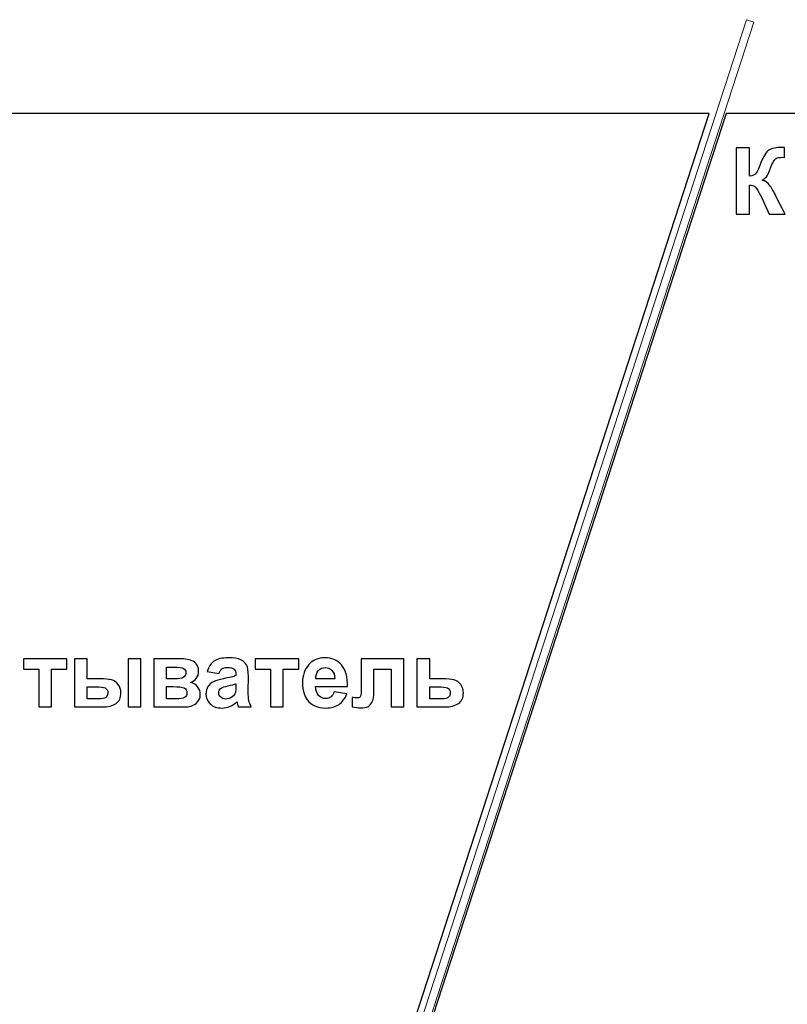
# Model space of a CAD drawing. Units: centimetres. Extents: x -13.6 to 13.7, y -8.2 to 8.3.
# Drawn here: x -4.2 to 2.8, y -0.7 to 8.3 of the extents above; entities that cross this region are included whole.
import ezdxf

# ---------------------------------------------------------------- set-up
doc = ezdxf.new("R2010")
doc.units = ezdxf.units.CM
doc.header["$MEASUREMENT"] = 0
doc.layers.add('layer 1', color=7, linetype='Continuous')

msp = doc.modelspace()

# ---------------------------------------------------------------- linework, layer by layer
at = {"layer": 'layer 1', "color": 250, "lineweight": 5}
msp.add_open_spline([(2.43497, 8.32251), (2.43497, 8.32251), (2.50361, 8.30021), (2.50361, 8.30021), (2.50361, 8.30021), (2.50361, 8.30021), (-2.84848, -8.17183), (-2.84848, -8.17183), (-2.84848, -8.17183), (-2.84848, -8.17183), (-2.91712, -8.14953), (-2.91712, -8.14953), (-2.91712, -8.14953), (-2.91712, -8.14953), (2.43497, 8.32251), (2.43497, 8.32251)], degree=3, knots=[0, 0, 0, 0, 0.25, 0.25, 0.25, 0.25, 0.5, 0.5, 0.5, 0.5, 0.75, 0.75, 0.75, 0.75, 1, 1, 1, 1], dxfattribs=at)
at = {"layer": 'layer 1', "color": 7}
msp.add_open_spline([(-4.31645, 7.46409), (-4.31645, 7.46409), (2.0967, 7.46409), (2.0967, 7.46409), (2.0967, 7.46409), (2.0967, 7.46409), (-2.77468, -7.52846), (-2.77468, -7.52846), (-2.77468, -7.52846), (-2.77468, -7.52846), (-7.249, -7.52846), (-7.249, -7.52846), (-7.249, -7.52846), (-7.249, -7.52846), (-4.31645, 7.46409), (-4.31645, 7.46409)], degree=3, knots=[0, 0, 0, 0, 0.25, 0.25, 0.25, 0.25, 0.5, 0.5, 0.5, 0.5, 0.75, 0.75, 0.75, 0.75, 1, 1, 1, 1], dxfattribs=at)
at = {"layer": 'layer 1', "color": 31}
msp.add_open_spline([(3.7925, -7.52847), (3.7925, -7.52847), (-2.62065, -7.52847), (-2.62065, -7.52847), (-2.62065, -7.52847), (-2.62065, -7.52847), (2.25073, 7.46408), (2.25073, 7.46408), (2.25073, 7.46408), (2.25073, 7.46408), (6.72505, 7.46408), (6.72505, 7.46408), (6.72505, 7.46408), (6.72505, 7.46408), (3.7925, -7.52847), (3.7925, -7.52847)], degree=3, knots=[0, 0, 0, 0, 0.25, 0.25, 0.25, 0.25, 0.5, 0.5, 0.5, 0.5, 0.75, 0.75, 0.75, 0.75, 1, 1, 1, 1], dxfattribs=at)
at = {"layer": 'layer 1', "color": 250}
for points, knots in [([(2.34285, 7.15103), (2.34285, 7.15103), (2.4652, 7.15103), (2.4652, 7.15103), (2.4652, 7.15103), (2.4652, 7.15103), (2.4652, 6.89308), (2.4652, 6.89308), (2.4652, 6.89308), (2.49257, 6.89576), (2.51106, 6.90282), (2.52065, 6.91411), (2.52065, 6.91411), (2.53025, 6.9254), (2.54521, 6.95686), (2.56524, 7.00837), (2.56524, 7.00837), (2.59064, 7.07399), (2.61618, 7.11477), (2.64173, 7.13071), (2.64173, 7.13071), (2.66713, 7.1468), (2.70805, 7.1547), (2.76449, 7.1547), (2.76449, 7.1547), (2.76732, 7.1547), (2.77324, 7.15484), (2.78227, 7.15513), (2.78227, 7.15513), (2.78227, 7.15513), (2.78227, 7.06467), (2.78227, 7.06467), (2.78227, 7.06467), (2.78227, 7.06467), (2.76492, 7.0651), (2.76492, 7.0651), (2.76492, 7.0651), (2.73994, 7.0651), (2.7216, 7.06199), (2.71002, 7.05578), (2.71002, 7.05578), (2.69845, 7.04958), (2.689, 7.04012), (2.68194, 7.02742), (2.68194, 7.02742), (2.67475, 7.01472), (2.66416, 6.98876), (2.65005, 6.94924), (2.65005, 6.94924), (2.64257, 6.92836), (2.63453, 6.91086), (2.62592, 6.89675), (2.62592, 6.89675), (2.61717, 6.88278), (2.60179, 6.86952), (2.57978, 6.8571), (2.57978, 6.8571), (2.60701, 6.84934), (2.62959, 6.83382), (2.64737, 6.81039), (2.64737, 6.81039), (2.66515, 6.78697), (2.68462, 6.75381), (2.70579, 6.71119), (2.70579, 6.71119), (2.70579, 6.71119), (2.78848, 6.54496), (2.78848, 6.54496), (2.78848, 6.54496), (2.78848, 6.54496), (2.64469, 6.54496), (2.64469, 6.54496), (2.64469, 6.54496), (2.64469, 6.54496), (2.5723, 6.70159), (2.5723, 6.70159), (2.5723, 6.70159), (2.57117, 6.70385), (2.56891, 6.70809), (2.56524, 6.71444), (2.56524, 6.71444), (2.56397, 6.71669), (2.55875, 6.72615), (2.55, 6.74294), (2.55, 6.74294), (2.53434, 6.77271), (2.52136, 6.79134), (2.51134, 6.79882), (2.51134, 6.79882), (2.50132, 6.8063), (2.48594, 6.81011), (2.4652, 6.81039), (2.4652, 6.81039), (2.4652, 6.81039), (2.4652, 6.54496), (2.4652, 6.54496), (2.4652, 6.54496), (2.4652, 6.54496), (2.34285, 6.54496), (2.34285, 6.54496), (2.34285, 6.54496), (2.34285, 6.54496), (2.34285, 7.15103), (2.34285, 7.15103)], [0, 0, 0, 0, 0.0384615, 0.0384615, 0.0384615, 0.0384615, 0.0769231, 0.0769231, 0.0769231, 0.0769231, 0.1153846, 0.1153846, 0.1153846, 0.1153846, 0.1538462, 0.1538462, 0.1538462, 0.1538462, 0.1923077, 0.1923077, 0.1923077, 0.1923077, 0.2307692, 0.2307692, 0.2307692, 0.2307692, 0.2692308, 0.2692308, 0.2692308, 0.2692308, 0.3076923, 0.3076923, 0.3076923, 0.3076923, 0.3461538, 0.3461538, 0.3461538, 0.3461538, 0.3846154, 0.3846154, 0.3846154, 0.3846154, 0.4230769, 0.4230769, 0.4230769, 0.4230769, 0.4615385, 0.4615385, 0.4615385, 0.4615385, 0.5, 0.5, 0.5, 0.5, 0.5384615, 0.5384615, 0.5384615, 0.5384615, 0.5769231, 0.5769231, 0.5769231, 0.5769231, 0.6153846, 0.6153846, 0.6153846, 0.6153846, 0.6538462, 0.6538462, 0.6538462, 0.6538462, 0.6923077, 0.6923077, 0.6923077, 0.6923077, 0.7307692, 0.7307692, 0.7307692, 0.7307692, 0.7692308, 0.7692308, 0.7692308, 0.7692308, 0.8076923, 0.8076923, 0.8076923, 0.8076923, 0.8461538, 0.8461538, 0.8461538, 0.8461538, 0.8846154, 0.8846154, 0.8846154, 0.8846154, 0.9230769, 0.9230769, 0.9230769, 0.9230769, 0.9615385, 0.9615385, 0.9615385, 0.9615385, 1, 1, 1, 1]), ([(-4.16986, 2.48123), (-4.16986, 2.48123), (-3.77263, 2.48123), (-3.77263, 2.48123), (-3.77263, 2.48123), (-3.77263, 2.48123), (-3.77263, 2.38739), (-3.77263, 2.38739), (-3.77263, 2.38739), (-3.77263, 2.38739), (-3.91318, 2.38739), (-3.91318, 2.38739), (-3.91318, 2.38739), (-3.91318, 2.38739), (-3.91318, 2.04223), (-3.91318, 2.04223), (-3.91318, 2.04223), (-3.91318, 2.04223), (-4.02931, 2.04223), (-4.02931, 2.04223), (-4.02931, 2.04223), (-4.02931, 2.04223), (-4.02931, 2.38739), (-4.02931, 2.38739), (-4.02931, 2.38739), (-4.02931, 2.38739), (-4.16986, 2.38739), (-4.16986, 2.38739), (-4.16986, 2.38739), (-4.16986, 2.38739), (-4.16986, 2.48123), (-4.16986, 2.48123)], [0, 0, 0, 0, 0.125, 0.125, 0.125, 0.125, 0.25, 0.25, 0.25, 0.25, 0.375, 0.375, 0.375, 0.375, 0.5, 0.5, 0.5, 0.5, 0.625, 0.625, 0.625, 0.625, 0.75, 0.75, 0.75, 0.75, 0.875, 0.875, 0.875, 0.875, 1, 1, 1, 1]), ([(-3.70235, 2.48123), (-3.70235, 2.48123), (-3.58622, 2.48123), (-3.58622, 2.48123), (-3.58622, 2.48123), (-3.58622, 2.48123), (-3.58622, 2.29891), (-3.58622, 2.29891), (-3.58622, 2.29891), (-3.58622, 2.29891), (-3.46966, 2.29891), (-3.46966, 2.29891), (-3.46966, 2.29891), (-3.42394, 2.29891), (-3.38895, 2.29567), (-3.36482, 2.28918), (-3.36482, 2.28918), (-3.34068, 2.28283), (-3.32036, 2.26857), (-3.30371, 2.24684), (-3.30371, 2.24684), (-3.28706, 2.22511), (-3.27874, 2.19943), (-3.27874, 2.16994), (-3.27874, 2.16994), (-3.27874, 2.1276), (-3.29327, 2.09557), (-3.32248, 2.07426), (-3.32248, 2.07426), (-3.35169, 2.05295), (-3.39558, 2.04223), (-3.454, 2.04223), (-3.454, 2.04223), (-3.454, 2.04223), (-3.70235, 2.04223), (-3.70235, 2.04223), (-3.70235, 2.04223), (-3.70235, 2.04223), (-3.70235, 2.48123), (-3.70235, 2.48123)], [0, 0, 0, 0, 0.1, 0.1, 0.1, 0.1, 0.2, 0.2, 0.2, 0.2, 0.3, 0.3, 0.3, 0.3, 0.4, 0.4, 0.4, 0.4, 0.5, 0.5, 0.5, 0.5, 0.6, 0.6, 0.6, 0.6, 0.7, 0.7, 0.7, 0.7, 0.8, 0.8, 0.8, 0.8, 0.9, 0.9, 0.9, 0.9, 1, 1, 1, 1]), ([(-3.21256, 2.48123), (-3.21256, 2.48123), (-3.09642, 2.48123), (-3.09642, 2.48123), (-3.09642, 2.48123), (-3.09642, 2.48123), (-3.09642, 2.04223), (-3.09642, 2.04223), (-3.09642, 2.04223), (-3.09642, 2.04223), (-3.21256, 2.04223), (-3.21256, 2.04223), (-3.21256, 2.04223), (-3.21256, 2.04223), (-3.21256, 2.48123), (-3.21256, 2.48123)], [0, 0, 0, 0, 0.25, 0.25, 0.25, 0.25, 0.5, 0.5, 0.5, 0.5, 0.75, 0.75, 0.75, 0.75, 1, 1, 1, 1]), ([(-2.97901, 2.48123), (-2.97901, 2.48123), (-2.72473, 2.48123), (-2.72473, 2.48123), (-2.72473, 2.48123), (-2.67266, 2.48123), (-2.63357, 2.47177), (-2.60775, 2.45272), (-2.60775, 2.45272), (-2.58178, 2.43367), (-2.5688, 2.40503), (-2.5688, 2.36679), (-2.5688, 2.36679), (-2.5688, 2.34223), (-2.576, 2.32093), (-2.59011, 2.30272), (-2.59011, 2.30272), (-2.60436, 2.28452), (-2.62214, 2.27238), (-2.64373, 2.26632), (-2.64373, 2.26632), (-2.61339, 2.25884), (-2.59081, 2.24501), (-2.57586, 2.22455), (-2.57586, 2.22455), (-2.56104, 2.20409), (-2.55356, 2.18179), (-2.55356, 2.15752), (-2.55356, 2.15752), (-2.55356, 2.12337), (-2.56612, 2.09557), (-2.5911, 2.07426), (-2.5911, 2.07426), (-2.61621, 2.05295), (-2.65333, 2.04223), (-2.70243, 2.04223), (-2.70243, 2.04223), (-2.70243, 2.04223), (-2.97901, 2.04223), (-2.97901, 2.04223), (-2.97901, 2.04223), (-2.97901, 2.04223), (-2.97901, 2.48123), (-2.97901, 2.48123)], [0, 0, 0, 0, 0.0909091, 0.0909091, 0.0909091, 0.0909091, 0.1818182, 0.1818182, 0.1818182, 0.1818182, 0.2727273, 0.2727273, 0.2727273, 0.2727273, 0.3636364, 0.3636364, 0.3636364, 0.3636364, 0.4545455, 0.4545455, 0.4545455, 0.4545455, 0.5454545, 0.5454545, 0.5454545, 0.5454545, 0.6363636, 0.6363636, 0.6363636, 0.6363636, 0.7272727, 0.7272727, 0.7272727, 0.7272727, 0.8181818, 0.8181818, 0.8181818, 0.8181818, 0.9090909, 0.9090909, 0.9090909, 0.9090909, 1, 1, 1, 1]), ([(-2.38409, 2.34731), (-2.38409, 2.34731), (-2.4895, 2.36636), (-2.4895, 2.36636), (-2.4895, 2.36636), (-2.47764, 2.40884), (-2.45732, 2.44016), (-2.4284, 2.46063), (-2.4284, 2.46063), (-2.39933, 2.48095), (-2.35643, 2.49125), (-2.29942, 2.49125), (-2.29942, 2.49125), (-2.24749, 2.49125), (-2.20897, 2.48504), (-2.18357, 2.47276), (-2.18357, 2.47276), (-2.15831, 2.46048), (-2.14039, 2.44496), (-2.13009, 2.42605), (-2.13009, 2.42605), (-2.11979, 2.40714), (-2.11456, 2.37257), (-2.11456, 2.32205), (-2.11456, 2.32205), (-2.11456, 2.32205), (-2.11583, 2.18645), (-2.11583, 2.18645), (-2.11583, 2.18645), (-2.11583, 2.14792), (-2.114, 2.11942), (-2.11019, 2.10107), (-2.11019, 2.10107), (-2.10652, 2.08287), (-2.09946, 2.06311), (-2.0893, 2.04223), (-2.0893, 2.04223), (-2.0893, 2.04223), (-2.20431, 2.04223), (-2.20431, 2.04223), (-2.20431, 2.04223), (-2.20727, 2.04999), (-2.21108, 2.06142), (-2.21546, 2.07652), (-2.21546, 2.07652), (-2.21729, 2.08343), (-2.2187, 2.08795), (-2.21955, 2.09021), (-2.21955, 2.09021), (-2.23945, 2.07088), (-2.26061, 2.05648), (-2.28319, 2.04675), (-2.28319, 2.04675), (-2.30577, 2.03715), (-2.3299, 2.03235), (-2.35558, 2.03235), (-2.35558, 2.03235), (-2.40074, 2.03235), (-2.43644, 2.04463), (-2.4624, 2.06904), (-2.4624, 2.06904), (-2.48851, 2.09359), (-2.50149, 2.12464), (-2.50149, 2.16217), (-2.50149, 2.16217), (-2.50149, 2.18687), (-2.49557, 2.20902), (-2.48371, 2.2285), (-2.48371, 2.2285), (-2.47186, 2.24797), (-2.45521, 2.26279), (-2.4339, 2.27309), (-2.4339, 2.27309), (-2.41259, 2.28339), (-2.38169, 2.29242), (-2.34147, 2.30018), (-2.34147, 2.30018), (-2.28728, 2.31034), (-2.24961, 2.31994), (-2.22872, 2.32869), (-2.22872, 2.32869), (-2.22872, 2.32869), (-2.22872, 2.34026), (-2.22872, 2.34026), (-2.22872, 2.34026), (-2.22872, 2.36269), (-2.23423, 2.3785), (-2.24523, 2.38809), (-2.24523, 2.38809), (-2.25624, 2.39755), (-2.27698, 2.40235), (-2.3076, 2.40235), (-2.3076, 2.40235), (-2.32835, 2.40235), (-2.34443, 2.39825), (-2.35601, 2.39007), (-2.35601, 2.39007), (-2.36758, 2.38203), (-2.37689, 2.36777), (-2.38409, 2.34731)], [0, 0, 0, 0, 0.04, 0.04, 0.04, 0.04, 0.08, 0.08, 0.08, 0.08, 0.12, 0.12, 0.12, 0.12, 0.16, 0.16, 0.16, 0.16, 0.2, 0.2, 0.2, 0.2, 0.24, 0.24, 0.24, 0.24, 0.28, 0.28, 0.28, 0.28, 0.32, 0.32, 0.32, 0.32, 0.36, 0.36, 0.36, 0.36, 0.4, 0.4, 0.4, 0.4, 0.44, 0.44, 0.44, 0.44, 0.48, 0.48, 0.48, 0.48, 0.52, 0.52, 0.52, 0.52, 0.56, 0.56, 0.56, 0.56, 0.6, 0.6, 0.6, 0.6, 0.64, 0.64, 0.64, 0.64, 0.68, 0.68, 0.68, 0.68, 0.72, 0.72, 0.72, 0.72, 0.76, 0.76, 0.76, 0.76, 0.8, 0.8, 0.8, 0.8, 0.84, 0.84, 0.84, 0.84, 0.88, 0.88, 0.88, 0.88, 0.92, 0.92, 0.92, 0.92, 0.96, 0.96, 0.96, 0.96, 1, 1, 1, 1]), ([(-2.05205, 2.48123), (-2.05205, 2.48123), (-1.65482, 2.48123), (-1.65482, 2.48123), (-1.65482, 2.48123), (-1.65482, 2.48123), (-1.65482, 2.38739), (-1.65482, 2.38739), (-1.65482, 2.38739), (-1.65482, 2.38739), (-1.79537, 2.38739), (-1.79537, 2.38739), (-1.79537, 2.38739), (-1.79537, 2.38739), (-1.79537, 2.04223), (-1.79537, 2.04223), (-1.79537, 2.04223), (-1.79537, 2.04223), (-1.9115, 2.04223), (-1.9115, 2.04223), (-1.9115, 2.04223), (-1.9115, 2.04223), (-1.9115, 2.38739), (-1.9115, 2.38739), (-1.9115, 2.38739), (-1.9115, 2.38739), (-2.05205, 2.38739), (-2.05205, 2.38739), (-2.05205, 2.38739), (-2.05205, 2.38739), (-2.05205, 2.48123), (-2.05205, 2.48123)], [0, 0, 0, 0, 0.125, 0.125, 0.125, 0.125, 0.25, 0.25, 0.25, 0.25, 0.375, 0.375, 0.375, 0.375, 0.5, 0.5, 0.5, 0.5, 0.625, 0.625, 0.625, 0.625, 0.75, 0.75, 0.75, 0.75, 0.875, 0.875, 0.875, 0.875, 1, 1, 1, 1]), ([(-1.33125, 2.18193), (-1.33125, 2.18193), (-1.2154, 2.1626), (-1.2154, 2.1626), (-1.2154, 2.1626), (-1.23035, 2.12012), (-1.25378, 2.08781), (-1.28595, 2.06565), (-1.28595, 2.06565), (-1.31798, 2.04336), (-1.3582, 2.03235), (-1.40646, 2.03235), (-1.40646, 2.03235), (-1.4828, 2.03235), (-1.53925, 2.05719), (-1.57594, 2.10714), (-1.57594, 2.10714), (-1.60486, 2.14708), (-1.6194, 2.19759), (-1.6194, 2.25841), (-1.6194, 2.25841), (-1.6194, 2.33123), (-1.60035, 2.38824), (-1.56225, 2.42944), (-1.56225, 2.42944), (-1.52429, 2.47065), (-1.47617, 2.49125), (-1.41803, 2.49125), (-1.41803, 2.49125), (-1.3527, 2.49125), (-1.30119, 2.46966), (-1.26337, 2.42648), (-1.26337, 2.42648), (-1.2257, 2.3833), (-1.20763, 2.31726), (-1.20919, 2.22822), (-1.20919, 2.22822), (-1.20919, 2.22822), (-1.5003, 2.22822), (-1.5003, 2.22822), (-1.5003, 2.22822), (-1.49945, 2.19378), (-1.49014, 2.16697), (-1.47222, 2.14792), (-1.47222, 2.14792), (-1.4543, 2.12873), (-1.43186, 2.11914), (-1.40519, 2.11914), (-1.40519, 2.11914), (-1.38699, 2.11914), (-1.37175, 2.12407), (-1.35933, 2.13395), (-1.35933, 2.13395), (-1.34691, 2.14397), (-1.33746, 2.15992), (-1.33125, 2.18193)], [0, 0, 0, 0, 0.0714286, 0.0714286, 0.0714286, 0.0714286, 0.1428571, 0.1428571, 0.1428571, 0.1428571, 0.2142857, 0.2142857, 0.2142857, 0.2142857, 0.2857143, 0.2857143, 0.2857143, 0.2857143, 0.3571429, 0.3571429, 0.3571429, 0.3571429, 0.4285714, 0.4285714, 0.4285714, 0.4285714, 0.5, 0.5, 0.5, 0.5, 0.5714286, 0.5714286, 0.5714286, 0.5714286, 0.6428571, 0.6428571, 0.6428571, 0.6428571, 0.7142857, 0.7142857, 0.7142857, 0.7142857, 0.7857143, 0.7857143, 0.7857143, 0.7857143, 0.8571429, 0.8571429, 0.8571429, 0.8571429, 0.9285714, 0.9285714, 0.9285714, 0.9285714, 1, 1, 1, 1]), ([(-1.08317, 2.48123), (-1.08317, 2.48123), (-0.69413, 2.48123), (-0.69413, 2.48123), (-0.69413, 2.48123), (-0.69413, 2.48123), (-0.69413, 2.04223), (-0.69413, 2.04223), (-0.69413, 2.04223), (-0.69413, 2.04223), (-0.80984, 2.04223), (-0.80984, 2.04223), (-0.80984, 2.04223), (-0.80984, 2.04223), (-0.80984, 2.38697), (-0.80984, 2.38697), (-0.80984, 2.38697), (-0.80984, 2.38697), (-0.96817, 2.38697), (-0.96817, 2.38697), (-0.96817, 2.38697), (-0.96817, 2.38697), (-0.96817, 2.18983), (-0.96817, 2.18983), (-0.96817, 2.18983), (-0.96817, 2.1396), (-0.97395, 2.10446), (-0.98552, 2.08414), (-0.98552, 2.08414), (-0.9971, 2.06396), (-1.00994, 2.0507), (-1.02405, 2.04435), (-1.02405, 2.04435), (-1.03802, 2.038), (-1.0606, 2.03475), (-1.09178, 2.03475), (-1.09178, 2.03475), (-1.11027, 2.03475), (-1.13468, 2.03729), (-1.16502, 2.04223), (-1.16502, 2.04223), (-1.16502, 2.04223), (-1.16502, 2.12774), (-1.16502, 2.12774), (-1.16502, 2.12774), (-1.16248, 2.12774), (-1.15599, 2.1276), (-1.14555, 2.12704), (-1.14555, 2.12704), (-1.13341, 2.12619), (-1.1241, 2.12577), (-1.11746, 2.12577), (-1.11746, 2.12577), (-1.1018, 2.12577), (-1.09206, 2.13085), (-1.08854, 2.14129), (-1.08854, 2.14129), (-1.08487, 2.15159), (-1.08317, 2.18038), (-1.08317, 2.22751), (-1.08317, 2.22751), (-1.08317, 2.22751), (-1.08317, 2.48123), (-1.08317, 2.48123)], [0, 0, 0, 0, 0.0625, 0.0625, 0.0625, 0.0625, 0.125, 0.125, 0.125, 0.125, 0.1875, 0.1875, 0.1875, 0.1875, 0.25, 0.25, 0.25, 0.25, 0.3125, 0.3125, 0.3125, 0.3125, 0.375, 0.375, 0.375, 0.375, 0.4375, 0.4375, 0.4375, 0.4375, 0.5, 0.5, 0.5, 0.5, 0.5625, 0.5625, 0.5625, 0.5625, 0.625, 0.625, 0.625, 0.625, 0.6875, 0.6875, 0.6875, 0.6875, 0.75, 0.75, 0.75, 0.75, 0.8125, 0.8125, 0.8125, 0.8125, 0.875, 0.875, 0.875, 0.875, 0.9375, 0.9375, 0.9375, 0.9375, 1, 1, 1, 1]), ([(-0.57418, 2.48123), (-0.57418, 2.48123), (-0.45805, 2.48123), (-0.45805, 2.48123), (-0.45805, 2.48123), (-0.45805, 2.48123), (-0.45805, 2.29891), (-0.45805, 2.29891), (-0.45805, 2.29891), (-0.45805, 2.29891), (-0.34135, 2.29891), (-0.34135, 2.29891), (-0.34135, 2.29891), (-0.29563, 2.29891), (-0.26049, 2.29567), (-0.23594, 2.28903), (-0.23594, 2.28903), (-0.21138, 2.2824), (-0.19106, 2.26815), (-0.17484, 2.24628), (-0.17484, 2.24628), (-0.15847, 2.22441), (-0.15042, 2.19886), (-0.15042, 2.16994), (-0.15042, 2.16994), (-0.15042, 2.1276), (-0.16496, 2.09557), (-0.19403, 2.07426), (-0.19403, 2.07426), (-0.2231, 2.05295), (-0.2667, 2.04223), (-0.32484, 2.04223), (-0.32484, 2.04223), (-0.32484, 2.04223), (-0.57418, 2.04223), (-0.57418, 2.04223), (-0.57418, 2.04223), (-0.57418, 2.04223), (-0.57418, 2.48123), (-0.57418, 2.48123)], [0, 0, 0, 0, 0.1, 0.1, 0.1, 0.1, 0.2, 0.2, 0.2, 0.2, 0.3, 0.3, 0.3, 0.3, 0.4, 0.4, 0.4, 0.4, 0.5, 0.5, 0.5, 0.5, 0.6, 0.6, 0.6, 0.6, 0.7, 0.7, 0.7, 0.7, 0.8, 0.8, 0.8, 0.8, 0.9, 0.9, 0.9, 0.9, 1, 1, 1, 1]), ([(-2.86189, 2.29891), (-2.86189, 2.29891), (-2.7871, 2.29891), (-2.7871, 2.29891), (-2.7871, 2.29891), (-2.75098, 2.29891), (-2.72487, 2.30357), (-2.70878, 2.3126), (-2.70878, 2.3126), (-2.6927, 2.32163), (-2.68465, 2.33602), (-2.68465, 2.35564), (-2.68465, 2.35564), (-2.68465, 2.37412), (-2.69213, 2.38725), (-2.70709, 2.39501), (-2.70709, 2.39501), (-2.72219, 2.40291), (-2.74886, 2.40686), (-2.7871, 2.40686), (-2.7871, 2.40686), (-2.7871, 2.40686), (-2.86189, 2.40686), (-2.86189, 2.40686), (-2.86189, 2.40686), (-2.86189, 2.40686), (-2.86189, 2.29891), (-2.86189, 2.29891)], [0, 0, 0, 0, 0.1428571, 0.1428571, 0.1428571, 0.1428571, 0.2857143, 0.2857143, 0.2857143, 0.2857143, 0.4285714, 0.4285714, 0.4285714, 0.4285714, 0.5714286, 0.5714286, 0.5714286, 0.5714286, 0.7142857, 0.7142857, 0.7142857, 0.7142857, 0.8571429, 0.8571429, 0.8571429, 0.8571429, 1, 1, 1, 1]), ([(-1.32462, 2.29934), (-1.32546, 2.33306), (-1.33407, 2.3586), (-1.35058, 2.3761), (-1.35058, 2.3761), (-1.36709, 2.3936), (-1.38727, 2.40235), (-1.41098, 2.40235), (-1.41098, 2.40235), (-1.43638, 2.40235), (-1.45726, 2.39303), (-1.47377, 2.37455), (-1.47377, 2.37455), (-1.49028, 2.3562), (-1.49847, 2.33109), (-1.49818, 2.29934), (-1.49818, 2.29934), (-1.49818, 2.29934), (-1.32462, 2.29934), (-1.32462, 2.29934)], [0, 0, 0, 0, 0.2, 0.2, 0.2, 0.2, 0.4, 0.4, 0.4, 0.4, 0.6, 0.6, 0.6, 0.6, 0.8, 0.8, 0.8, 0.8, 1, 1, 1, 1]), ([(-2.22872, 2.25305), (-2.24354, 2.24811), (-2.26711, 2.24219), (-2.29942, 2.23527), (-2.29942, 2.23527), (-2.33159, 2.22836), (-2.35262, 2.22158), (-2.36264, 2.21509), (-2.36264, 2.21509), (-2.37774, 2.20423), (-2.38536, 2.19068), (-2.38536, 2.17417), (-2.38536, 2.17417), (-2.38536, 2.1578), (-2.37929, 2.14383), (-2.36715, 2.13198), (-2.36715, 2.13198), (-2.35502, 2.12012), (-2.33964, 2.1142), (-2.32087, 2.1142), (-2.32087, 2.1142), (-2.29984, 2.1142), (-2.27995, 2.12111), (-2.2609, 2.1348), (-2.2609, 2.1348), (-2.24679, 2.14524), (-2.23761, 2.15808), (-2.23324, 2.17332), (-2.23324, 2.17332), (-2.23013, 2.1832), (-2.22872, 2.20211), (-2.22872, 2.22991), (-2.22872, 2.22991), (-2.22872, 2.22991), (-2.22872, 2.25305), (-2.22872, 2.25305)], [0, 0, 0, 0, 0.1111111, 0.1111111, 0.1111111, 0.1111111, 0.2222222, 0.2222222, 0.2222222, 0.2222222, 0.3333333, 0.3333333, 0.3333333, 0.3333333, 0.4444444, 0.4444444, 0.4444444, 0.4444444, 0.5555556, 0.5555556, 0.5555556, 0.5555556, 0.6666667, 0.6666667, 0.6666667, 0.6666667, 0.7777778, 0.7777778, 0.7777778, 0.7777778, 0.8888889, 0.8888889, 0.8888889, 0.8888889, 1, 1, 1, 1]), ([(-3.58622, 2.11575), (-3.58622, 2.11575), (-3.47841, 2.11575), (-3.47841, 2.11575), (-3.47841, 2.11575), (-3.45019, 2.11575), (-3.42987, 2.12026), (-3.41717, 2.12901), (-3.41717, 2.12901), (-3.40447, 2.1379), (-3.39812, 2.15216), (-3.39812, 2.17205), (-3.39812, 2.17205), (-3.39812, 2.19322), (-3.4063, 2.20775), (-3.42281, 2.21566), (-3.42281, 2.21566), (-3.43918, 2.22356), (-3.46853, 2.22751), (-3.51101, 2.22751), (-3.51101, 2.22751), (-3.51101, 2.22751), (-3.58622, 2.22751), (-3.58622, 2.22751), (-3.58622, 2.22751), (-3.58622, 2.22751), (-3.58622, 2.11575), (-3.58622, 2.11575)], [0, 0, 0, 0, 0.1428571, 0.1428571, 0.1428571, 0.1428571, 0.2857143, 0.2857143, 0.2857143, 0.2857143, 0.4285714, 0.4285714, 0.4285714, 0.4285714, 0.5714286, 0.5714286, 0.5714286, 0.5714286, 0.7142857, 0.7142857, 0.7142857, 0.7142857, 0.8571429, 0.8571429, 0.8571429, 0.8571429, 1, 1, 1, 1]), ([(-2.86189, 2.1166), (-2.86189, 2.1166), (-2.77017, 2.1166), (-2.77017, 2.1166), (-2.77017, 2.1166), (-2.73715, 2.1166), (-2.71302, 2.12069), (-2.69778, 2.12859), (-2.69778, 2.12859), (-2.68268, 2.13663), (-2.67506, 2.15103), (-2.67506, 2.17163), (-2.67506, 2.17163), (-2.67506, 2.19308), (-2.68381, 2.2079), (-2.70116, 2.21608), (-2.70116, 2.21608), (-2.71852, 2.22426), (-2.75225, 2.22822), (-2.80248, 2.22822), (-2.80248, 2.22822), (-2.80248, 2.22822), (-2.86189, 2.22822), (-2.86189, 2.22822), (-2.86189, 2.22822), (-2.86189, 2.22822), (-2.86189, 2.1166), (-2.86189, 2.1166)], [0, 0, 0, 0, 0.1428571, 0.1428571, 0.1428571, 0.1428571, 0.2857143, 0.2857143, 0.2857143, 0.2857143, 0.4285714, 0.4285714, 0.4285714, 0.4285714, 0.5714286, 0.5714286, 0.5714286, 0.5714286, 0.7142857, 0.7142857, 0.7142857, 0.7142857, 0.8571429, 0.8571429, 0.8571429, 0.8571429, 1, 1, 1, 1]), ([(-0.45805, 2.11575), (-0.45805, 2.11575), (-0.34967, 2.11575), (-0.34967, 2.11575), (-0.34967, 2.11575), (-0.31581, 2.11575), (-0.29408, 2.12139), (-0.28462, 2.1324), (-0.28462, 2.1324), (-0.27503, 2.14341), (-0.27023, 2.15653), (-0.27023, 2.17163), (-0.27023, 2.17163), (-0.27023, 2.1928), (-0.27855, 2.20747), (-0.29492, 2.21552), (-0.29492, 2.21552), (-0.31129, 2.22342), (-0.34036, 2.22751), (-0.38227, 2.22751), (-0.38227, 2.22751), (-0.38227, 2.22751), (-0.45805, 2.22751), (-0.45805, 2.22751), (-0.45805, 2.22751), (-0.45805, 2.22751), (-0.45805, 2.11575), (-0.45805, 2.11575)], [0, 0, 0, 0, 0.1428571, 0.1428571, 0.1428571, 0.1428571, 0.2857143, 0.2857143, 0.2857143, 0.2857143, 0.4285714, 0.4285714, 0.4285714, 0.4285714, 0.5714286, 0.5714286, 0.5714286, 0.5714286, 0.7142857, 0.7142857, 0.7142857, 0.7142857, 0.8571429, 0.8571429, 0.8571429, 0.8571429, 1, 1, 1, 1])]:
    msp.add_open_spline(points, degree=3, knots=knots, dxfattribs=at)

doc.saveas('drawing.dxf')
